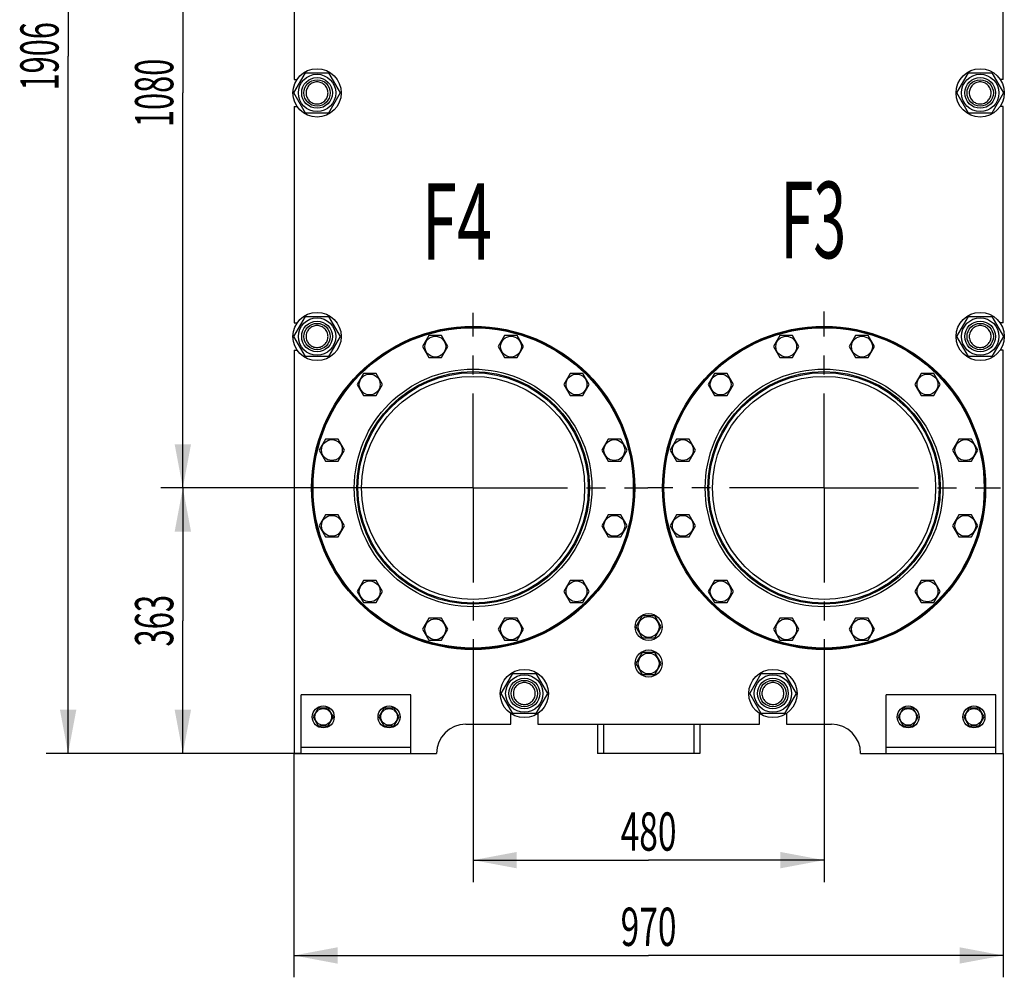
# Model space of a CAD drawing. Units: millimetres. Extents: x 0 to 6269, y -4 to 4433.
# Drawn here: x 2187 to 3534, y 1640 to 2949 of the extents above; entities that cross this region are included whole.
import ezdxf
from ezdxf.enums import TextEntityAlignment as Align

# ---------------------------------------------------------------- set-up
doc = ezdxf.new("R2010")
doc.units = ezdxf.units.MM
doc.header["$LTSCALE"] = 344.776119
doc.linetypes.add('CENTER', pattern=[0.6, 0.375, -0.075, 0.075, -0.075])
doc.layers.get('0').update_dxf_attribs({"linetype": 'CONTINUOUS'})
for name, color, linetype in [('AXIS', 7, 'CONTINUOUS'), ('DIMS', 7, 'CONTINUOUS'), ('NOTES', 7, 'CONTINUOUS')]:
    doc.layers.add(name, color=color, linetype=linetype)
doc.dimstyles.new('DIMSTYLE_1', dxfattribs={"dimtxt": 52.238806, "dimasz": 59.701493, "dimexe": 2, "dimexo": 0, "dimgap": 0.875, "dimtad": 1, "dimdsep": 46, "dimtxsty": 'Standard', "dimblk": '_FILLED', "dimblk1": '_FILLED', "dimblk2": '_FILLED', "dimcen": 0.09, "dimclrt": 5, "dimadec": 0, "dimazin": 0, "dimtp": 0.8, "dimtm": 0.8, "dimtfac": 1, "dimtofl": 0, "dimtmove": 0, "dimatfit": 3, "dimldrblk": '_FILLED', "dimfxl": 1, "dimtolj": 1, "dimarcsym": 0})
doc.dimstyles.new('DIMSTYLE_2', dxfattribs={"dimtxt": 52.238806, "dimasz": 59.701493, "dimexe": 2, "dimexo": 0, "dimgap": 0.875, "dimtad": 1, "dimdsep": 46, "dimtxsty": 'Standard', "dimblk": '_FILLED', "dimblk1": '_FILLED', "dimblk2": '_FILLED', "dimcen": 0.09, "dimclrt": 5, "dimadec": 0, "dimazin": 0, "dimtp": 1.2, "dimtm": 1.2, "dimtfac": 1, "dimtofl": 0, "dimtmove": 0, "dimatfit": 3, "dimldrblk": '_FILLED', "dimfxl": 1, "dimtolj": 1, "dimarcsym": 0})
doc.dimstyles.new('DIMSTYLE_3', dxfattribs={"dimtxt": 52.238806, "dimasz": 59.701493, "dimexe": 2, "dimexo": 0, "dimgap": 0.875, "dimtad": 1, "dimdsep": 46, "dimtxsty": 'Standard', "dimblk": '_FILLED', "dimblk1": '_FILLED', "dimblk2": '_FILLED', "dimcen": 0.09, "dimclrt": 5, "dimadec": 0, "dimazin": 0, "dimtp": 0.5, "dimtm": 0.5, "dimtfac": 1, "dimtofl": 0, "dimtmove": 0, "dimatfit": 3, "dimldrblk": '_FILLED', "dimfxl": 1, "dimtolj": 1, "dimarcsym": 0})

# ---------------------------------------------------------------- blocks, each defined once
blk = doc.blocks.new('_FILLED')
at = {"color": 0, "linetype": 'ByBlock'}
blk.add_solid([(0, 0), (-1, 0.1875), (-1, -0.1875)], dxfattribs=at)
blk = doc.blocks.new('*D1')
at = {"layer": 'DIMS', "color": 2, "linetype": 'Continuous'}
for p, q in [((2562.5, 1945.9), (2562.5, 1640)), ((3532.5, 1945.9), (3532.5, 1640)), ((2562.5, 1669.8), (3047.5, 1669.8)), ((3532.5, 1669.8), (3047.5, 1669.8))]:
    blk.add_line(p, q, dxfattribs=at)
at = {"layer": 'DIMS', "color": 2, "linetype": 'Continuous', "xscale": 59.7014925373, "yscale": 59.7014925373, "zscale": 59.7014925373, "rotation": 180}
blk.add_blockref('_FILLED', (2562.5, 1669.8), dxfattribs=at)
at = {"layer": 'DIMS', "color": 2, "linetype": 'Continuous', "xscale": 59.7014925373, "yscale": 59.7014925373, "zscale": 59.7014925373}
blk.add_blockref('_FILLED', (3532.5, 1669.8), dxfattribs=at)
at = {"layer": 'DIMS', "color": 5, "linetype": 'Continuous', "width": 0.644531}
blk.add_text('970', height=52.24, dxfattribs=at).set_placement((3047.5, 1682.9), align=Align.CENTER)
blk = doc.blocks.new('*D2')
at = {"layer": 'DIMS', "color": 2, "linetype": 'Continuous'}
for p, q in [((2580.4, 3388.9), (2380.6, 3388.9)), ((2410.5, 3388.9), (2410.5, 2848.9)), ((2410.5, 2308.9), (2410.5, 2848.9)), ((2568.4, 2308.9), (2380.6, 2308.9))]:
    blk.add_line(p, q, dxfattribs=at)
at = {"layer": 'DIMS', "color": 2, "linetype": 'Continuous', "xscale": 59.7014925373, "yscale": 59.7014925373, "zscale": 59.7014925373}
for p, rotation in [((2410.5, 3388.9), 90), ((2410.5, 2308.9), 270)]:
    blk.add_blockref('_FILLED', p, dxfattribs=dict(at, rotation=rotation))
at = {"layer": 'DIMS', "color": 5, "linetype": 'Continuous', "width": 0.59082}
blk.add_text('1080', height=52.24, rotation=90, dxfattribs=at).set_placement((2397.4, 2848.9), align=Align.CENTER)
blk = doc.blocks.new('*D3')
at = {"layer": 'DIMS', "color": 2, "linetype": 'Continuous'}
for p, q in [((2999.5, 3851.9), (2223.7, 3851.9)), ((2253.6, 3851.9), (2253.6, 2898.9)), ((2253.6, 1945.9), (2253.6, 2898.9)), ((2572.5, 1945.9), (2223.7, 1945.9))]:
    blk.add_line(p, q, dxfattribs=at)
at = {"layer": 'DIMS', "color": 2, "linetype": 'Continuous', "xscale": 59.7014925373, "yscale": 59.7014925373, "zscale": 59.7014925373}
for p, rotation in [((2253.6, 3851.9), 90), ((2253.6, 1945.9), 270)]:
    blk.add_blockref('_FILLED', p, dxfattribs=dict(at, rotation=rotation))
at = {"layer": 'DIMS', "color": 5, "linetype": 'Continuous', "width": 0.59082}
blk.add_text('1906', height=52.24, rotation=90, dxfattribs=at).set_placement((2240.5, 2898.9), align=Align.CENTER)
blk = doc.blocks.new('*D4')
at = {"layer": 'DIMS', "color": 2, "linetype": 'Continuous'}
for p, q in [((2807.5, 2308.9), (2380.6, 2308.9)), ((2410.5, 2308.9), (2410.5, 2127.4)), ((2410.5, 1945.9), (2410.5, 2127.4)), ((2572.5, 1945.9), (2380.6, 1945.9))]:
    blk.add_line(p, q, dxfattribs=at)
at = {"layer": 'DIMS', "color": 2, "linetype": 'Continuous', "xscale": 59.7014925373, "yscale": 59.7014925373, "zscale": 59.7014925373}
for p, rotation in [((2410.5, 2308.9), 90), ((2410.5, 1945.9), 270)]:
    blk.add_blockref('_FILLED', p, dxfattribs=dict(at, rotation=rotation))
at = {"layer": 'DIMS', "color": 5, "linetype": 'Continuous', "width": 0.595052}
blk.add_text('363', height=52.24, rotation=90, dxfattribs=at).set_placement((2397.4, 2127.4), align=Align.CENTER)
blk = doc.blocks.new('*D10')
at = {"layer": 'DIMS', "color": 2, "linetype": 'Continuous'}
for p, q in [((2807.5, 2069.7), (2807.5, 1770.2)), ((3287.5, 2067.7), (3287.5, 1770.2)), ((2807.5, 1800.1), (3047.5, 1800.1)), ((3287.5, 1800.1), (3047.5, 1800.1))]:
    blk.add_line(p, q, dxfattribs=at)
at = {"layer": 'DIMS', "color": 2, "linetype": 'Continuous', "xscale": 59.7014925373, "yscale": 59.7014925373, "zscale": 59.7014925373, "rotation": 180}
blk.add_blockref('_FILLED', (2807.5, 1800.1), dxfattribs=at)
at = {"layer": 'DIMS', "color": 2, "linetype": 'Continuous', "xscale": 59.7014925373, "yscale": 59.7014925373, "zscale": 59.7014925373}
blk.add_blockref('_FILLED', (3287.5, 1800.1), dxfattribs=at)
at = {"layer": 'DIMS', "color": 5, "linetype": 'Continuous', "width": 0.644531}
blk.add_text('480', height=52.24, dxfattribs=at).set_placement((3047.5, 1813.1), align=Align.CENTER)

msp = doc.modelspace()

# ---------------------------------------------------------------- linework, layer by layer
at = {"color": 7, "linetype": 'Continuous'}
for p, q in [((2562.548, 3163.393), (2562.548, 2867.393)), ((3532.548, 2867.393), (3532.548, 3163.393)), ((2562.294, 2848.893), (2578.171, 2876.393)), ((2578.171, 2876.393), (2609.925, 2876.393)), ((2609.925, 2876.393), (2625.802, 2848.893)), ((3469.294, 2848.893), (3485.171, 2876.393)), ((3485.171, 2876.393), (3516.925, 2876.393)), ((3516.925, 2876.393), (3532.802, 2848.893)), ((2562.548, 2867.393), (2566.724, 2867.393)), ((3532.548, 2867.393), (3528.372, 2867.393)), ((2578.171, 2821.393), (2562.294, 2848.893)), ((2625.802, 2848.893), (2609.925, 2821.393)), ((3485.171, 2821.393), (3469.294, 2848.893)), ((3532.802, 2848.893), (3516.925, 2821.393)), ((2562.548, 2830.393), (2562.548, 2534.393)), ((2562.548, 2830.393), (2566.724, 2830.393)), ((3532.548, 2830.393), (3528.372, 2830.393)), ((3532.548, 2534.393), (3532.548, 2830.393)), ((2609.925, 2821.393), (2578.171, 2821.393)), ((3516.925, 2821.393), (3485.171, 2821.393)), ((2562.294, 2515.893), (2578.171, 2543.393)), ((2562.548, 2534.393), (2566.724, 2534.393)), ((2578.171, 2543.393), (2609.925, 2543.393)), ((2609.925, 2543.393), (2625.802, 2515.893)), ((3469.294, 2515.893), (3485.171, 2543.393)), ((3485.171, 2543.393), (3516.925, 2543.393)), ((3516.925, 2543.393), (3532.802, 2515.893)), ((3532.548, 2534.393), (3528.372, 2534.393)), ((2578.171, 2488.393), (2562.294, 2515.893)), ((2625.802, 2515.893), (2609.925, 2488.393)), ((2747.124, 2517.078), (2738.464, 2502.078)), ((2764.445, 2517.078), (2747.124, 2517.078)), ((2773.105, 2502.078), (2764.445, 2517.078)), ((2850.652, 2517.078), (2841.991, 2502.078)), ((2867.972, 2517.078), (2850.652, 2517.078)), ((2876.632, 2502.078), (2867.972, 2517.078)), ((3227.124, 2517.078), (3218.464, 2502.078)), ((3244.445, 2517.078), (3227.124, 2517.078)), ((3253.105, 2502.078), (3244.445, 2517.078)), ((3330.652, 2517.078), (3321.991, 2502.078)), ((3347.972, 2517.078), (3330.652, 2517.078)), ((3356.632, 2502.078), (3347.972, 2517.078)), ((3485.171, 2488.393), (3469.294, 2515.893)), ((3532.802, 2515.893), (3516.925, 2488.393)), ((2562.548, 2497.393), (2562.548, 1945.893)), ((2562.548, 2497.393), (2566.724, 2497.393)), ((2738.464, 2502.078), (2747.124, 2487.078)), ((2764.445, 2487.078), (2773.105, 2502.078)), ((2841.991, 2502.078), (2850.652, 2487.078)), ((2867.972, 2487.078), (2876.632, 2502.078)), ((3218.464, 2502.078), (3227.124, 2487.078)), ((3244.445, 2487.078), (3253.105, 2502.078)), ((3321.991, 2502.078), (3330.652, 2487.078)), ((3347.972, 2487.078), (3356.632, 2502.078)), ((3532.548, 2497.393), (3528.372, 2497.393)), ((3532.548, 1945.893), (3532.548, 2497.393)), ((2609.925, 2488.393), (2578.171, 2488.393)), ((2747.124, 2487.078), (2764.445, 2487.078)), ((2850.652, 2487.078), (2867.972, 2487.078)), ((3227.124, 2487.078), (3244.445, 2487.078)), ((3330.652, 2487.078), (3347.972, 2487.078)), ((3516.925, 2488.393), (3485.171, 2488.393)), ((2657.467, 2465.314), (2648.806, 2450.314)), ((2674.787, 2465.314), (2657.467, 2465.314)), ((2683.447, 2450.314), (2674.787, 2465.314)), ((2940.309, 2465.314), (2931.649, 2450.314)), ((2957.63, 2465.314), (2940.309, 2465.314)), ((2966.29, 2450.314), (2957.63, 2465.314)), ((3137.467, 2465.314), (3128.806, 2450.314)), ((3154.787, 2465.314), (3137.467, 2465.314)), ((3163.447, 2450.314), (3154.787, 2465.314)), ((3420.309, 2465.314), (3411.649, 2450.314)), ((3437.63, 2465.314), (3420.309, 2465.314)), ((3446.29, 2450.314), (3437.63, 2465.314)), ((2648.806, 2450.314), (2657.467, 2435.314)), ((2674.787, 2435.314), (2683.447, 2450.314)), ((2931.649, 2450.314), (2940.309, 2435.314)), ((2957.63, 2435.314), (2966.29, 2450.314)), ((3128.806, 2450.314), (3137.467, 2435.314)), ((3154.787, 2435.314), (3163.447, 2450.314)), ((3411.649, 2450.314), (3420.309, 2435.314)), ((3437.63, 2435.314), (3446.29, 2450.314)), ((2657.467, 2435.314), (2674.787, 2435.314)), ((2940.309, 2435.314), (2957.63, 2435.314)), ((3137.467, 2435.314), (3154.787, 2435.314)), ((3420.309, 2435.314), (3437.63, 2435.314)), ((2605.703, 2375.656), (2597.042, 2360.656)), ((2623.023, 2375.656), (2605.703, 2375.656)), ((2631.684, 2360.656), (2623.023, 2375.656)), ((2992.073, 2375.656), (2983.413, 2360.656)), ((3009.394, 2375.656), (2992.073, 2375.656)), ((3018.054, 2360.656), (3009.394, 2375.656)), ((3085.703, 2375.656), (3077.042, 2360.656)), ((3103.023, 2375.656), (3085.703, 2375.656)), ((3111.684, 2360.656), (3103.023, 2375.656)), ((3472.073, 2375.656), (3463.413, 2360.656)), ((3489.394, 2375.656), (3472.073, 2375.656)), ((3498.054, 2360.656), (3489.394, 2375.656)), ((2597.042, 2360.656), (2605.703, 2345.656)), ((2623.023, 2345.656), (2631.684, 2360.656)), ((2983.413, 2360.656), (2992.073, 2345.656)), ((3009.394, 2345.656), (3018.054, 2360.656)), ((3077.042, 2360.656), (3085.703, 2345.656)), ((3103.023, 2345.656), (3111.684, 2360.656)), ((3463.413, 2360.656), (3472.073, 2345.656)), ((3489.394, 2345.656), (3498.054, 2360.656)), ((2605.703, 2345.656), (2623.023, 2345.656)), ((2992.073, 2345.656), (3009.394, 2345.656)), ((3085.703, 2345.656), (3103.023, 2345.656)), ((3472.073, 2345.656), (3489.394, 2345.656)), ((2605.703, 2272.129), (2597.042, 2257.129)), ((2623.023, 2272.129), (2605.703, 2272.129)), ((2631.684, 2257.129), (2623.023, 2272.129)), ((2992.073, 2272.129), (2983.413, 2257.129)), ((3009.394, 2272.129), (2992.073, 2272.129)), ((3018.054, 2257.129), (3009.394, 2272.129)), ((3085.703, 2272.129), (3077.042, 2257.129)), ((3103.023, 2272.129), (3085.703, 2272.129)), ((3111.684, 2257.129), (3103.023, 2272.129)), ((3472.073, 2272.129), (3463.413, 2257.129)), ((3489.394, 2272.129), (3472.073, 2272.129)), ((3498.054, 2257.129), (3489.394, 2272.129)), ((2597.042, 2257.129), (2605.703, 2242.129)), ((2623.023, 2242.129), (2631.684, 2257.129)), ((2983.413, 2257.129), (2992.073, 2242.129)), ((3009.394, 2242.129), (3018.054, 2257.129)), ((3077.042, 2257.129), (3085.703, 2242.129)), ((3103.023, 2242.129), (3111.684, 2257.129)), ((3463.413, 2257.129), (3472.073, 2242.129)), ((3489.394, 2242.129), (3498.054, 2257.129)), ((2605.703, 2242.129), (2623.023, 2242.129)), ((2992.073, 2242.129), (3009.394, 2242.129)), ((3085.703, 2242.129), (3103.023, 2242.129)), ((3472.073, 2242.129), (3489.394, 2242.129)), ((2657.467, 2182.471), (2648.806, 2167.471)), ((2674.787, 2182.471), (2657.467, 2182.471)), ((2683.447, 2167.471), (2674.787, 2182.471)), ((2940.309, 2182.471), (2931.649, 2167.471)), ((2957.63, 2182.471), (2940.309, 2182.471)), ((2966.29, 2167.471), (2957.63, 2182.471)), ((3137.467, 2182.471), (3128.806, 2167.471)), ((3154.787, 2182.471), (3137.467, 2182.471)), ((3163.447, 2167.471), (3154.787, 2182.471)), ((3420.309, 2182.471), (3411.649, 2167.471)), ((3437.63, 2182.471), (3420.309, 2182.471)), ((3446.29, 2167.471), (3437.63, 2182.471)), ((2648.806, 2167.471), (2657.467, 2152.471)), ((2674.787, 2152.471), (2683.447, 2167.471)), ((2931.649, 2167.471), (2940.309, 2152.471)), ((2957.63, 2152.471), (2966.29, 2167.471)), ((3128.806, 2167.471), (3137.467, 2152.471)), ((3154.787, 2152.471), (3163.447, 2167.471)), ((3411.649, 2167.471), (3420.309, 2152.471)), ((3437.63, 2152.471), (3446.29, 2167.471)), ((2657.467, 2152.471), (2674.787, 2152.471)), ((2940.309, 2152.471), (2957.63, 2152.471)), ((3137.467, 2152.471), (3154.787, 2152.471)), ((3420.309, 2152.471), (3437.63, 2152.471)), ((2747.124, 2130.707), (2738.464, 2115.707)), ((2764.445, 2130.707), (2747.124, 2130.707)), ((2773.105, 2115.707), (2764.445, 2130.707)), ((2850.652, 2130.707), (2841.991, 2115.707)), ((2867.972, 2130.707), (2850.652, 2130.707)), ((2876.632, 2115.707), (2867.972, 2130.707)), ((3038.888, 2133.893), (3030.228, 2118.893)), ((3056.208, 2133.893), (3038.888, 2133.893)), ((3064.869, 2118.893), (3056.208, 2133.893)), ((3227.124, 2130.707), (3218.464, 2115.707)), ((3244.445, 2130.707), (3227.124, 2130.707)), ((3253.105, 2115.707), (3244.445, 2130.707)), ((3330.652, 2130.707), (3321.991, 2115.707)), ((3347.972, 2130.707), (3330.652, 2130.707)), ((3356.632, 2115.707), (3347.972, 2130.707)), ((2738.464, 2115.707), (2747.124, 2100.707)), ((2764.445, 2100.707), (2773.105, 2115.707)), ((2841.991, 2115.707), (2850.652, 2100.707)), ((2867.972, 2100.707), (2876.632, 2115.707)), ((3030.228, 2118.893), (3038.888, 2103.893)), ((3056.208, 2103.893), (3064.869, 2118.893)), ((3218.464, 2115.707), (3227.124, 2100.707)), ((3244.445, 2100.707), (3253.105, 2115.707)), ((3321.991, 2115.707), (3330.652, 2100.707)), ((3347.972, 2100.707), (3356.632, 2115.707)), ((3038.888, 2103.893), (3056.208, 2103.893)), ((2747.124, 2100.707), (2764.445, 2100.707)), ((2850.652, 2100.707), (2867.972, 2100.707)), ((3227.124, 2100.707), (3244.445, 2100.707)), ((3330.652, 2100.707), (3347.972, 2100.707)), ((3038.888, 2083.893), (3030.228, 2068.893)), ((3056.208, 2083.893), (3038.888, 2083.893)), ((3064.869, 2068.893), (3056.208, 2083.893)), ((3030.228, 2068.893), (3038.888, 2053.893)), ((3056.208, 2053.893), (3064.869, 2068.893)), ((2845.794, 2027.893), (2861.671, 2055.393)), ((2861.671, 2055.393), (2893.425, 2055.393)), ((2893.425, 2055.393), (2909.302, 2027.893)), ((3038.888, 2053.893), (3056.208, 2053.893)), ((3185.794, 2027.893), (3201.671, 2055.393)), ((3201.671, 2055.393), (3233.425, 2055.393)), ((3233.425, 2055.393), (3249.302, 2027.893)), ((2722.548, 2025.893), (2572.548, 2025.893)), ((2572.548, 1945.893), (2572.548, 2025.893)), ((2722.548, 1945.893), (2722.548, 2025.893)), ((2861.671, 2000.393), (2845.794, 2027.893)), ((2909.302, 2027.893), (2893.425, 2000.393)), ((3201.671, 2000.393), (3185.794, 2027.893)), ((3249.302, 2027.893), (3233.425, 2000.393)), ((3522.548, 2025.893), (3372.548, 2025.893)), ((3372.548, 1945.893), (3372.548, 2025.893)), ((3522.548, 1945.893), (3522.548, 2025.893)), ((2595.62, 2007.893), (2588.692, 1995.893)), ((2609.476, 2007.893), (2595.62, 2007.893)), ((2616.405, 1995.893), (2609.476, 2007.893)), ((2685.62, 2007.893), (2678.692, 1995.893)), ((2699.476, 2007.893), (2685.62, 2007.893)), ((2706.405, 1995.893), (2699.476, 2007.893)), ((3395.62, 2007.893), (3388.692, 1995.893)), ((3409.476, 2007.893), (3395.62, 2007.893)), ((3416.405, 1995.893), (3409.476, 2007.893)), ((3485.62, 2007.893), (3478.692, 1995.893)), ((3499.476, 2007.893), (3485.62, 2007.893)), ((3506.405, 1995.893), (3499.476, 2007.893)), ((2588.692, 1995.893), (2595.62, 1983.893)), ((2609.476, 1983.893), (2616.405, 1995.893)), ((2678.692, 1995.893), (2685.62, 1983.893)), ((2699.476, 1983.893), (2706.405, 1995.893)), ((2859.048, 1985.893), (2859.048, 2000.568)), ((2893.425, 2000.393), (2861.671, 2000.393)), ((2896.048, 2000.568), (2896.048, 1985.893)), ((3199.048, 1985.893), (3199.048, 2000.568)), ((3233.425, 2000.393), (3201.671, 2000.393)), ((3236.048, 2000.568), (3236.048, 1985.893)), ((3388.692, 1995.893), (3395.62, 1983.893)), ((3409.476, 1983.893), (3416.405, 1995.893)), ((3478.692, 1995.893), (3485.62, 1983.893)), ((3499.476, 1983.893), (3506.405, 1995.893)), ((2595.62, 1983.893), (2609.476, 1983.893)), ((2685.62, 1983.893), (2699.476, 1983.893)), ((2797.548, 1985.893), (2859.048, 1985.893)), ((2896.048, 1985.893), (3199.048, 1985.893)), ((2977.548, 1985.893), (2977.548, 1945.893)), ((2985.648, 1985.893), (2985.648, 1945.893)), ((3109.448, 1985.893), (3109.448, 1945.893)), ((3117.548, 1985.893), (3117.548, 1945.893)), ((3236.048, 1985.893), (3297.548, 1985.893)), ((3395.62, 1983.893), (3409.476, 1983.893)), ((3485.62, 1983.893), (3499.476, 1983.893)), ((2722.548, 1953.893), (2572.548, 1953.893)), ((3522.548, 1953.893), (3372.548, 1953.893)), ((2562.548, 1945.893), (2757.548, 1945.893)), ((3117.548, 1945.893), (2977.548, 1945.893)), ((3337.548, 1945.893), (3532.548, 1945.893))]:
    msp.add_line(p, q, dxfattribs=at)
for centre, radius in [((2594.048, 2848.893), 33), ((2594.048, 2848.893), 25.55), ((2594.048, 2848.893), 21), ((3501.048, 2848.893), 33), ((3501.048, 2848.893), 25.55), ((3501.048, 2848.893), 21), ((2594.048, 2848.893), 18), ((3501.048, 2848.893), 18), ((2594.048, 2515.893), 33), ((3501.048, 2515.893), 33), ((2594.048, 2515.893), 25.55), ((2594.048, 2515.893), 21), ((2594.048, 2515.893), 18), ((3501.048, 2515.893), 25.55), ((3501.048, 2515.893), 21), ((3501.048, 2515.893), 18), ((2807.548, 2308.893), 221), ((2807.548, 2308.893), 220), ((2807.548, 2308.893), 219), ((3287.548, 2308.893), 221), ((3287.548, 2308.893), 220), ((3287.548, 2308.893), 219), ((2755.784, 2502.078), 14.25), ((2859.312, 2502.078), 14.25), ((3235.784, 2502.078), 14.25), ((3339.312, 2502.078), 14.25), ((2807.548, 2308.893), 162.5), ((2807.548, 2308.893), 159), ((2807.548, 2308.893), 157.5), ((2666.127, 2450.314), 14.25), ((2948.97, 2450.314), 14.25), ((3287.548, 2308.893), 162.5), ((3287.548, 2308.893), 159), ((3287.548, 2308.893), 157.5), ((3146.127, 2450.314), 14.25), ((3428.97, 2450.314), 14.25), ((2807.548, 2308.893), 152.5), ((3287.548, 2308.893), 152.5), ((2614.363, 2360.656), 14.25), ((3000.733, 2360.656), 14.25), ((3094.363, 2360.656), 14.25), ((3480.733, 2360.656), 14.25), ((2614.363, 2257.129), 14.25), ((3000.733, 2257.129), 14.25), ((3094.363, 2257.129), 14.25), ((3480.733, 2257.129), 14.25), ((2666.127, 2167.471), 14.25), ((2948.97, 2167.471), 14.25), ((3146.127, 2167.471), 14.25), ((3428.97, 2167.471), 14.25), ((2755.784, 2115.707), 14.25), ((2859.312, 2115.707), 14.25), ((3047.548, 2118.893), 18.5), ((3047.548, 2118.893), 14.25), ((3235.784, 2115.707), 14.25), ((3339.312, 2115.707), 14.25), ((3047.548, 2068.893), 18.5), ((3047.548, 2068.893), 14.25), ((2877.548, 2027.893), 33), ((3217.548, 2027.893), 33), ((2877.548, 2027.893), 25.55), ((2877.548, 2027.893), 21), ((3217.548, 2027.893), 25.55), ((3217.548, 2027.893), 21), ((2877.548, 2027.893), 18), ((3217.548, 2027.893), 18), ((2602.548, 1995.893), 15), ((2602.548, 1995.893), 11.4), ((2692.548, 1995.893), 15), ((2692.548, 1995.893), 11.4), ((3402.548, 1995.893), 15), ((3402.548, 1995.893), 11.4), ((3492.548, 1995.893), 15), ((3492.548, 1995.893), 11.4)]:
    msp.add_circle(centre, radius, dxfattribs=at)
for centre, start, end in [((2797.548, 1945.893), 90, 180), ((3297.548, 1945.893), 0, 90)]:
    msp.add_arc(centre, 40, start, end, dxfattribs=at)
for points, knots in [([(2594.048, 2863.893), (2593.068, 2863.893), (2591.102, 2863.698), (2588.271, 2862.84), (2585.661, 2861.444), (2583.374, 2859.567), (2581.496, 2857.28), (2580.101, 2854.67), (2579.242, 2851.838), (2578.952, 2848.893), (2579.242, 2845.948), (2580.101, 2843.116), (2581.496, 2840.506), (2583.374, 2838.218), (2585.661, 2836.341), (2588.271, 2834.946), (2591.102, 2834.087), (2593.068, 2833.893), (2594.048, 2833.893)], [0, 0, 0, 0, 0.06250109, 0.12500096, 0.1875008, 0.25000064, 0.31250048, 0.37500033, 0.43750017, 0.50000001, 0.56249984, 0.62499968, 0.68749953, 0.74999937, 0.81249921, 0.87499904, 0.93749891, 1, 1, 1, 1]), ([(2594.048, 2833.893), (2595.028, 2833.893), (2596.994, 2834.087), (2599.825, 2834.946), (2602.435, 2836.341), (2604.723, 2838.218), (2606.6, 2840.506), (2607.995, 2843.116), (2608.854, 2845.948), (2609.144, 2848.893), (2608.854, 2851.838), (2607.995, 2854.67), (2606.6, 2857.28), (2604.723, 2859.567), (2602.435, 2861.444), (2599.825, 2862.84), (2596.994, 2863.698), (2595.028, 2863.893), (2594.048, 2863.893)], [0, 0, 0, 0, 0.06250109, 0.12500096, 0.1875008, 0.25000064, 0.31250048, 0.37500033, 0.43750017, 0.50000001, 0.56249984, 0.62499968, 0.68749953, 0.74999937, 0.81249921, 0.87499904, 0.93749891, 1, 1, 1, 1]), ([(3501.048, 2863.893), (3500.068, 2863.893), (3498.102, 2863.698), (3495.271, 2862.84), (3492.661, 2861.444), (3490.374, 2859.567), (3488.496, 2857.28), (3487.101, 2854.67), (3486.242, 2851.838), (3485.952, 2848.893), (3486.242, 2845.948), (3487.101, 2843.116), (3488.496, 2840.506), (3490.374, 2838.218), (3492.661, 2836.341), (3495.271, 2834.946), (3498.102, 2834.087), (3500.068, 2833.893), (3501.048, 2833.893)], [0, 0, 0, 0, 0.06250109, 0.12500096, 0.1875008, 0.25000064, 0.31250048, 0.37500033, 0.43750017, 0.50000001, 0.56249984, 0.62499968, 0.68749953, 0.74999937, 0.81249921, 0.87499904, 0.93749891, 1, 1, 1, 1]), ([(3501.048, 2833.893), (3502.028, 2833.893), (3503.994, 2834.087), (3506.825, 2834.946), (3509.435, 2836.341), (3511.723, 2838.218), (3513.6, 2840.506), (3514.995, 2843.116), (3515.854, 2845.948), (3516.144, 2848.893), (3515.854, 2851.838), (3514.995, 2854.67), (3513.6, 2857.28), (3511.723, 2859.567), (3509.435, 2861.444), (3506.825, 2862.84), (3503.994, 2863.698), (3502.028, 2863.893), (3501.048, 2863.893)], [0, 0, 0, 0, 0.06250109, 0.12500096, 0.1875008, 0.25000064, 0.31250048, 0.37500033, 0.43750017, 0.50000001, 0.56249984, 0.62499968, 0.68749953, 0.74999937, 0.81249921, 0.87499904, 0.93749891, 1, 1, 1, 1]), ([(2594.048, 2530.893), (2593.068, 2530.893), (2591.102, 2530.698), (2588.271, 2529.839), (2585.661, 2528.444), (2583.374, 2526.567), (2581.497, 2524.279), (2580.102, 2521.67), (2579.242, 2518.838), (2578.952, 2515.893), (2579.242, 2512.948), (2580.102, 2510.116), (2581.497, 2507.506), (2583.374, 2505.218), (2585.661, 2503.341), (2588.271, 2501.946), (2591.102, 2501.087), (2593.068, 2500.893), (2594.048, 2500.893)], [0, 0, 0, 0, 0.06250145, 0.12500128, 0.18750106, 0.25000086, 0.31250066, 0.37500044, 0.43750022, 0.50000001, 0.5624998, 0.62499958, 0.68749936, 0.74999915, 0.81249895, 0.87499872, 0.93749855, 1, 1, 1, 1]), ([(2594.048, 2500.893), (2595.028, 2500.893), (2596.994, 2501.087), (2599.825, 2501.946), (2602.435, 2503.341), (2604.722, 2505.218), (2606.6, 2507.506), (2607.995, 2510.116), (2608.854, 2512.948), (2609.144, 2515.893), (2608.854, 2518.838), (2607.995, 2521.67), (2606.6, 2524.279), (2604.722, 2526.567), (2602.435, 2528.444), (2599.825, 2529.839), (2596.994, 2530.698), (2595.028, 2530.893), (2594.048, 2530.893)], [0, 0, 0, 0, 0.06250145, 0.12500128, 0.18750106, 0.25000086, 0.31250066, 0.37500044, 0.43750022, 0.50000001, 0.5624998, 0.62499958, 0.68749936, 0.74999915, 0.81249895, 0.87499872, 0.93749855, 1, 1, 1, 1]), ([(3501.048, 2530.893), (3500.068, 2530.893), (3498.102, 2530.698), (3495.271, 2529.839), (3492.661, 2528.444), (3490.374, 2526.567), (3488.497, 2524.279), (3487.102, 2521.67), (3486.242, 2518.838), (3485.952, 2515.893), (3486.242, 2512.948), (3487.102, 2510.116), (3488.497, 2507.506), (3490.374, 2505.218), (3492.661, 2503.341), (3495.271, 2501.946), (3498.102, 2501.087), (3500.068, 2500.893), (3501.048, 2500.893)], [0, 0, 0, 0, 0.06250145, 0.12500128, 0.18750106, 0.25000086, 0.31250066, 0.37500044, 0.43750022, 0.50000001, 0.5624998, 0.62499958, 0.68749936, 0.74999915, 0.81249895, 0.87499872, 0.93749855, 1, 1, 1, 1]), ([(3501.048, 2500.893), (3502.028, 2500.893), (3503.994, 2501.087), (3506.825, 2501.946), (3509.435, 2503.341), (3511.722, 2505.218), (3513.6, 2507.506), (3514.995, 2510.116), (3515.854, 2512.948), (3516.144, 2515.893), (3515.854, 2518.838), (3514.995, 2521.67), (3513.6, 2524.279), (3511.722, 2526.567), (3509.435, 2528.444), (3506.825, 2529.839), (3503.994, 2530.698), (3502.028, 2530.893), (3501.048, 2530.893)], [0, 0, 0, 0, 0.06250145, 0.12500128, 0.18750106, 0.25000086, 0.31250066, 0.37500044, 0.43750022, 0.50000001, 0.5624998, 0.62499958, 0.68749936, 0.74999915, 0.81249895, 0.87499872, 0.93749855, 1, 1, 1, 1]), ([(2877.548, 2042.893), (2876.568, 2042.893), (2874.602, 2042.698), (2871.771, 2041.84), (2869.161, 2040.444), (2866.874, 2038.567), (2864.996, 2036.28), (2863.601, 2033.67), (2862.742, 2030.838), (2862.452, 2027.893), (2862.742, 2024.948), (2863.601, 2022.116), (2864.996, 2019.506), (2866.874, 2017.218), (2869.161, 2015.341), (2871.771, 2013.946), (2874.602, 2013.087), (2876.568, 2012.893), (2877.548, 2012.893)], [0, 0, 0, 0, 0.06250109, 0.12500096, 0.1875008, 0.25000064, 0.31250048, 0.37500033, 0.43750017, 0.50000001, 0.56249984, 0.62499968, 0.68749953, 0.74999937, 0.81249921, 0.87499904, 0.93749891, 1, 1, 1, 1]), ([(2877.548, 2012.893), (2878.528, 2012.893), (2880.494, 2013.087), (2883.325, 2013.946), (2885.935, 2015.341), (2888.223, 2017.218), (2890.1, 2019.506), (2891.495, 2022.116), (2892.354, 2024.948), (2892.644, 2027.893), (2892.354, 2030.838), (2891.495, 2033.67), (2890.1, 2036.28), (2888.223, 2038.567), (2885.935, 2040.444), (2883.325, 2041.84), (2880.494, 2042.698), (2878.528, 2042.893), (2877.548, 2042.893)], [0, 0, 0, 0, 0.06250109, 0.12500096, 0.1875008, 0.25000064, 0.31250048, 0.37500033, 0.43750017, 0.50000001, 0.56249984, 0.62499968, 0.68749953, 0.74999937, 0.81249921, 0.87499904, 0.93749891, 1, 1, 1, 1]), ([(3217.548, 2042.893), (3216.568, 2042.893), (3214.602, 2042.698), (3211.771, 2041.84), (3209.161, 2040.444), (3206.874, 2038.567), (3204.996, 2036.28), (3203.601, 2033.67), (3202.742, 2030.838), (3202.452, 2027.893), (3202.742, 2024.948), (3203.601, 2022.116), (3204.996, 2019.506), (3206.874, 2017.218), (3209.161, 2015.341), (3211.771, 2013.946), (3214.602, 2013.087), (3216.568, 2012.893), (3217.548, 2012.893)], [0, 0, 0, 0, 0.06250109, 0.12500096, 0.1875008, 0.25000064, 0.31250048, 0.37500033, 0.43750017, 0.50000001, 0.56249984, 0.62499968, 0.68749953, 0.74999937, 0.81249921, 0.87499904, 0.93749891, 1, 1, 1, 1]), ([(3217.548, 2012.893), (3218.528, 2012.893), (3220.494, 2013.087), (3223.325, 2013.946), (3225.935, 2015.341), (3228.223, 2017.218), (3230.1, 2019.506), (3231.495, 2022.116), (3232.354, 2024.948), (3232.644, 2027.893), (3232.354, 2030.838), (3231.495, 2033.67), (3230.1, 2036.28), (3228.223, 2038.567), (3225.935, 2040.444), (3223.325, 2041.84), (3220.494, 2042.698), (3218.528, 2042.893), (3217.548, 2042.893)], [0, 0, 0, 0, 0.06250109, 0.12500096, 0.1875008, 0.25000064, 0.31250048, 0.37500033, 0.43750017, 0.50000001, 0.56249984, 0.62499968, 0.68749953, 0.74999937, 0.81249921, 0.87499904, 0.93749891, 1, 1, 1, 1])]:
    msp.add_open_spline(points, degree=3, knots=knots, dxfattribs=at)
at = {"layer": 'AXIS', "color": 7, "linetype": 'CENTER'}
for p, q in [((2807.548, 2308.893), (2807.548, 2548.078)), ((3287.548, 2308.893), (3287.548, 2550.047)), ((2807.548, 2308.893), (2568.362, 2308.893)), ((2807.548, 2308.893), (3046.394, 2308.893)), ((2807.548, 2308.893), (2807.548, 2069.707)), ((3287.548, 2308.893), (3046.394, 2308.893)), ((3287.548, 2308.893), (3528.702, 2308.893)), ((3287.548, 2308.893), (3287.548, 2067.739))]:
    msp.add_line(p, q, dxfattribs=at)

# ---------------------------------------------------------------- texts
at = {"layer": 'NOTES', "color": 5, "linetype": 'Continuous', "oblique": 15}
for s, width, p in [('F4', 0.607422, (2737.592, 2620.938)), ('F3', 0.570312, (3227.933, 2622.959))]:
    msp.add_text(s, height=104.4776, dxfattribs=dict(at, width=width)).set_placement(p)

# ---------------------------------------------------------------- dimensions: what is measured, and where the dimension line sits
at = {"layer": 'DIMS', "color": 2, "linetype": 'Continuous'}
for base, p1, p2, dimstyle, picture, middle in [((2253.585, 1945.893), (2999.548, 3851.893), (2572.548, 1945.893), 'DIMSTYLE_2', '*D3', (2253.585, 2898.893)), ((2410.476, 2308.893), (2580.412, 3388.893), (2568.362, 2308.893), 'DIMSTYLE_2', '*D2', (2410.476, 2848.893)), ((2410.476, 1945.893), (2807.548, 2308.893), (2572.548, 1945.893), 'DIMSTYLE_3', '*D4', (2410.476, 2127.393))]:
    dim = msp.add_linear_dim(base=base, p1=p1, p2=p2, angle=270, dimstyle=dimstyle, dxfattribs=at)
    dim.commit()
    dim.dimension.update_dxf_attribs({"geometry": picture, "text_midpoint": middle, "dimtype": 160})
for base, p1, p2, picture, middle in [((3287.548, 1800.079), (2807.548, 2069.707), (3287.548, 2067.739), '*D10', (3047.548, 1800.079)), ((3532.548, 1669.803), (2562.548, 1945.893), (3532.548, 1945.893), '*D1', (3047.548, 1669.803))]:
    dim = msp.add_linear_dim(base=base, p1=p1, p2=p2, dimstyle='DIMSTYLE_1', dxfattribs=at)
    dim.commit()
    dim.dimension.update_dxf_attribs({"geometry": picture, "text_midpoint": middle, "dimtype": 160})

doc.saveas('drawing.dxf')
